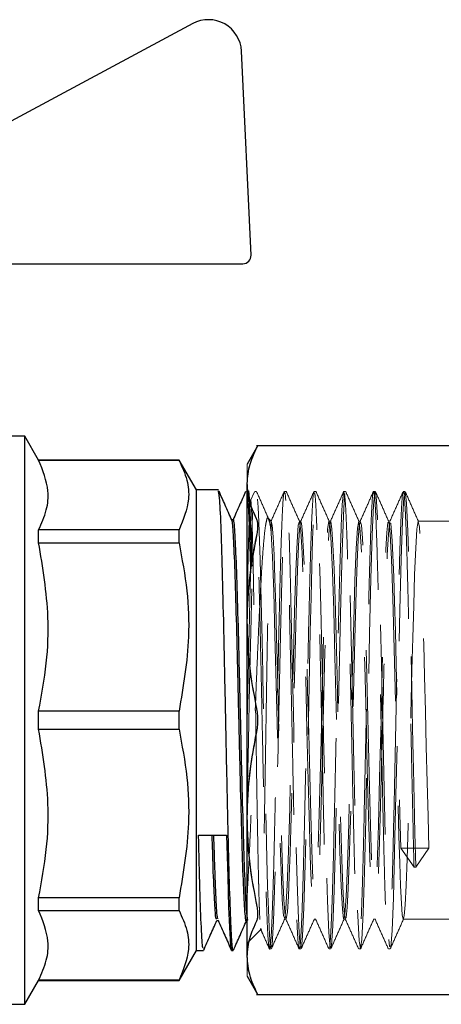
# Model space of a CAD drawing. Units: millimetres. Extents: x 184 to 863, y -50 to 541.
# Drawn here: x 400 to 403, y 527 to 533 of the extents above; entities that cross this region are included whole.
import ezdxf

# ---------------------------------------------------------------- set-up
doc = ezdxf.new("R2010")
doc.units = ezdxf.units.MM
doc.linetypes.add('HIDDEN', pattern=[1.905, 1.27, -0.635])

msp = doc.modelspace()

# ---------------------------------------------------------------- linework, layer by layer
at = {"color": 7, "linetype": 'Continuous', "lineweight": 25}
for p, q in [((401.5273, 533.1366), (400.0435, 532.3412)), ((401.88, 531.7354), (401.8221, 532.97)), ((400.4109, 531.6831), (401.83, 531.6831)), ((400.5098, 530.6403), (400.0189, 530.6403)), ((400.5935, 530.4954), (400.5098, 530.6403)), ((400.5098, 527.2007), (400.5098, 530.6403)), ((401.9217, 530.5825), (401.857, 530.4705)), ((403.1724, 530.5818), (401.9128, 530.5818)), ((401.444, 530.4954), (400.5935, 530.4954)), ((400.5935, 530.4945), (400.5935, 530.4954)), ((400.5935, 530.4945), (401.444, 530.4945)), ((401.5488, 530.314), (401.444, 530.4954)), ((401.444, 530.4945), (401.444, 530.4954)), ((401.682, 530.314), (401.5488, 530.314)), ((401.5488, 527.5271), (401.5488, 530.314)), ((401.857, 529.5137), (401.857, 530.3525)), ((401.772, 530.134), (401.7628, 530.134)), ((400.5935, 529.995), (400.5935, 530.072)), ((401.444, 530.072), (400.5935, 530.072)), ((401.444, 529.995), (401.444, 530.072)), ((400.5935, 529.995), (401.444, 529.995)), ((401.857, 528.3274), (401.857, 529.5137)), ((400.5935, 528.866), (400.5935, 528.975)), ((401.444, 528.975), (400.5935, 528.975)), ((401.444, 528.866), (401.444, 528.975)), ((400.5935, 528.866), (401.444, 528.866)), ((401.857, 527.4885), (401.857, 528.3274)), ((401.562, 528.2238), (401.732, 528.2238)), ((400.5935, 527.769), (400.5935, 527.8461)), ((401.444, 527.8461), (400.5935, 527.8461)), ((401.444, 527.769), (401.444, 527.8461)), ((400.5935, 527.769), (401.444, 527.769)), ((401.672, 527.7071), (401.6812, 527.7071)), ((401.852, 527.7071), (401.857, 527.7071)), ((401.8606, 527.7088), (401.8607, 527.7084)), ((401.444, 527.3456), (401.5488, 527.5271)), ((401.5488, 527.5271), (401.592, 527.5271)), ((401.762, 527.5271), (401.772, 527.5271)), ((400.5098, 527.2007), (400.5935, 527.3456)), ((400.5935, 527.3456), (400.5935, 527.3466)), ((401.444, 527.3466), (400.5935, 527.3466)), ((400.5935, 527.3456), (401.444, 527.3456)), ((401.444, 527.3456), (401.444, 527.3466)), ((401.857, 527.3705), (401.9217, 527.2586)), ((401.9128, 527.2593), (403.1724, 527.2593)), ((398.8829, 527.2007), (400.5098, 527.2007))]:
    msp.add_line(p, q, dxfattribs=at)
at = {"color": 7, "linetype": 'HIDDEN', "lineweight": 18}
for p, q in [((401.857, 530.3525), (401.857, 530.4705)), ((401.857, 530.3525), (401.857, 529.5137)), ((401.8789, 530.2487), (401.857, 530.2705)), ((401.857, 530.2682), (401.857, 527.5712)), ((401.9006, 530.3037), (401.8755, 530.2472)), ((401.912, 530.3055), (401.902, 530.3055)), ((402.092, 530.3055), (402.082, 530.3055)), ((402.272, 530.3055), (402.262, 530.3055)), ((402.452, 530.3055), (402.442, 530.3055)), ((402.632, 530.3055), (402.622, 530.3055)), ((402.812, 530.3055), (402.802, 530.3055)), ((402.002, 530.1255), (401.9842, 530.1434)), ((402.002, 530.0529), (402.002, 530.1255)), ((402.182, 530.1255), (402.172, 530.1255)), ((402.362, 530.1255), (402.352, 530.1255)), ((402.542, 530.1255), (402.532, 530.1255)), ((402.722, 530.1255), (402.712, 530.1255)), ((403.107, 530.1255), (402.892, 530.1255)), ((401.857, 529.5137), (401.857, 528.3274)), ((401.857, 528.4468), (401.857, 528.9205)), ((401.857, 528.3274), (401.857, 527.4885)), ((402.867, 528.0303), (402.787, 528.146)), ((402.787, 528.146), (402.957, 528.146)), ((402.957, 528.146), (402.877, 528.0303)), ((402.877, 528.0303), (402.867, 528.0303)), ((402.082, 527.7155), (402.092, 527.7155)), ((402.262, 527.7155), (402.272, 527.7155)), ((402.442, 527.7155), (402.452, 527.7155)), ((402.622, 527.7155), (402.632, 527.7155)), ((402.802, 527.7155), (403.107, 527.7155)), ((401.857, 527.5705), (401.9437, 527.6572)), ((401.992, 527.5355), (402.002, 527.5355)), ((402.172, 527.5355), (402.182, 527.5355)), ((402.352, 527.5355), (402.362, 527.5355)), ((402.532, 527.5355), (402.542, 527.5355)), ((402.712, 527.5355), (402.722, 527.5355)), ((401.857, 527.4885), (401.857, 527.3705))]:
    msp.add_line(p, q, dxfattribs=at)
at = {"color": 7, "linetype": 'HIDDEN', "lineweight": 18, "flags": 128}
for points in [[(401.857, 528.4468), (401.8644, 528.7945), (401.8715, 529.1371), (401.8784, 529.4538), (401.8849, 529.7293), (401.8912, 529.9538), (401.8971, 530.1224), (401.9028, 530.2347), (401.9082, 530.2934), (401.912, 530.3013), (401.9133, 530.304), (401.9134, 530.304), (401.9182, 530.2734), (401.9228, 530.2092), (401.9271, 530.1193), (401.9348, 529.8916), (401.9414, 529.6412), (401.9468, 529.4044), (401.9511, 529.2039), (401.9543, 529.0514), (401.9564, 528.952), (401.957, 528.9227), (401.957, 528.9213), (401.957, 528.9206), (401.957, 528.9205), (401.957, 528.9205), (401.957, 528.9205), (401.957, 528.9205), (401.957, 528.9205), (401.9614, 528.7111), (401.9662, 528.4863), (401.9709, 528.2753), (401.9756, 528.0834), (401.9803, 527.9153), (401.9849, 527.775), (401.9895, 527.6653), (401.9941, 527.5884), (401.9986, 527.5454), (402.0034, 527.5539), (402.0075, 527.561), (402.0163, 527.7042), (402.025, 527.9553), (402.0334, 528.2868), (402.0418, 528.6662), (402.0499, 529.0596), (402.0579, 529.4349), (402.0658, 529.7644), (402.0735, 530.0263), (402.0811, 530.2057), (402.0885, 530.295), (402.092, 530.2944), (402.0933, 530.2942), (402.0958, 530.2938), (402.1029, 530.2074), (402.1099, 530.0464), (402.1167, 529.8249), (402.1233, 529.5589), (402.1298, 529.2657), (402.133, 529.1142), (402.1362, 528.9621), (402.1384, 528.8546), (402.1404, 528.7602), (402.1446, 528.5606), (402.1492, 528.3521), (402.1541, 528.1429), (402.1595, 527.9439), (402.1652, 527.7684), (402.1713, 527.632), (402.1778, 527.5509), (402.1846, 527.5411), (402.1919, 527.6161), (402.1995, 527.7842), (402.2075, 528.0463), (402.2158, 528.3929), (402.2246, 528.8025), (402.2291, 529.0207), (402.2337, 529.2409), (402.2384, 529.457), (402.2432, 529.6625), (402.2481, 529.8506), (402.2531, 530.0145), (402.2582, 530.1473), (402.2634, 530.2429), (402.2687, 530.296), (402.272, 530.2998), (402.2732, 530.3012), (402.274, 530.3022), (402.2795, 530.2588), (402.2851, 530.1648), (402.2907, 530.0213), (402.2965, 529.8317), (402.3023, 529.6015), (402.3083, 529.3387), (402.3123, 529.1503), (402.3163, 528.9553), (402.3192, 528.8149), (402.3272, 528.4397), (402.3352, 528.1016), (402.3431, 527.8264), (402.3511, 527.6353), (402.3591, 527.543), (402.3635, 527.5506), (402.367, 527.5566), (402.375, 527.675), (402.383, 527.8893), (402.3909, 528.1828), (402.3989, 528.533), (402.4069, 528.913), (402.4149, 529.2936), (402.4228, 529.6455), (402.4308, 529.9417), (402.4388, 530.1593), (402.4467, 530.2818), (402.4547, 530.2996), (402.4627, 530.2114), (402.4706, 530.0239), (402.4786, 529.7516), (402.4866, 529.4155), (402.4945, 529.0412), (402.5025, 528.6577), (402.5105, 528.2944), (402.5184, 527.9793), (402.5264, 527.7365), (402.5344, 527.5847), (402.5424, 527.5356), (402.5435, 527.5437), (402.5483, 527.5784), (402.5503, 527.593), (402.5583, 527.7524), (402.5663, 528.0017), (402.5742, 528.3215), (402.5822, 528.6875), (402.5902, 529.0713), (402.5981, 529.4436), (402.6061, 529.7756), (402.6141, 530.0419), (402.622, 530.222), (402.63, 530.3021), (402.632, 530.2954), (402.6334, 530.291), (402.638, 530.2759), (402.6459, 530.1455), (402.6539, 529.921), (402.6619, 529.6196), (402.6699, 529.2644), (402.6778, 528.8828), (402.6858, 528.5041), (402.6938, 528.1574), (402.7017, 527.8693), (402.7097, 527.6621), (402.7177, 527.5516), (402.7234, 527.5479), (402.7256, 527.5464), (402.7336, 527.6468), (402.7416, 527.8451), (402.7495, 528.1261), (402.7575, 528.4682), (402.7655, 528.845), (402.7734, 529.2277), (402.7814, 529.5867), (402.7894, 529.8945), (402.7974, 530.1275), (402.8053, 530.2676), (402.8133, 530.3042), (402.8213, 530.2344), (402.8292, 530.0637), (402.8372, 529.805), (402.8452, 529.4783), (402.8531, 529.1088), (402.8558, 528.9809), (402.8579, 528.8768), (402.8599, 528.7844), (402.8632, 528.6231), (402.8672, 528.4382), (402.8718, 528.2368), (402.877, 528.0303), (402.877, 528.0303)], [(402.002, 530.1255), (402.0078, 530.1012), (402.0135, 530.0311), (402.019, 529.921), (402.0244, 529.7775), (402.0296, 529.6081), (402.0348, 529.4204), (402.0398, 529.2217), (402.0447, 529.019), (402.0541, 528.6265), (402.063, 528.2833), (402.0714, 528.0149), (402.0793, 527.8327), (402.0867, 527.7364), (402.0904, 527.7261), (402.092, 527.7216), (402.0936, 527.7173), (402.1, 527.7614), (402.1059, 527.853), (402.1112, 527.9761), (402.1161, 528.1166), (402.1205, 528.2626), (402.1244, 528.4046), (402.1306, 528.6519), (402.1348, 528.8273), (402.137, 528.9202), (402.137, 528.9204), (402.137, 528.9205), (402.137, 528.9205), (402.137, 528.9205), (402.1431, 529.1733), (402.1492, 529.4178), (402.1554, 529.6397), (402.1615, 529.8287), (402.1676, 529.9762), (402.1738, 530.0755), (402.1799, 530.1221), (402.1804, 530.1214), (402.186, 530.1139), (402.1922, 530.0512), (402.1983, 529.9368), (402.2044, 529.7761), (402.2106, 529.5763), (402.2167, 529.3465), (402.2228, 529.0973), (402.229, 528.8401), (402.2351, 528.5865), (402.2412, 528.3482), (402.2474, 528.1359), (402.2535, 527.9596), (402.2596, 527.827), (402.2658, 527.7444), (402.2707, 527.7213), (402.2719, 527.7155), (402.272, 527.7162), (402.278, 527.7417), (402.2842, 527.8216), (402.2903, 527.9517), (402.2964, 528.126), (402.3026, 528.3366), (402.3087, 528.5739), (402.3148, 528.827), (402.3209, 529.0843), (402.3271, 529.3342), (402.3332, 529.5652), (402.3393, 529.7668), (402.3455, 529.9297), (402.3516, 530.0466), (402.3577, 530.112), (402.3605, 530.117), (402.3639, 530.1231), (402.37, 530.0792), (402.3761, 529.9825), (402.3823, 529.8372), (402.3884, 529.6502), (402.3945, 529.4298), (402.4007, 529.1861), (402.4068, 528.9304), (402.4129, 528.6742), (402.4191, 528.4292), (402.4252, 528.2067), (402.4313, 528.0167), (402.4375, 527.868), (402.4436, 527.7674), (402.4497, 527.7194), (402.4504, 527.7201), (402.452, 527.722), (402.4559, 527.7263), (402.462, 527.7876), (402.4681, 527.9007), (402.4743, 528.0604), (402.4804, 528.2593), (402.4865, 528.4884), (402.4927, 528.7372), (402.4988, 528.9944), (402.5049, 529.2483), (402.5111, 529.4871), (402.5172, 529.7001), (402.5233, 529.8775), (402.5295, 530.0112), (402.5356, 530.0952), (402.5406, 530.1201), (402.5417, 530.1255), (402.5479, 530.1007), (402.554, 530.0222), (402.5601, 529.8933), (402.5663, 529.72), (402.5724, 529.5102), (402.5785, 529.2735), (402.5847, 529.0206), (402.5908, 528.7632), (402.5969, 528.513), (402.6031, 528.2814), (402.6092, 528.079), (402.6153, 527.915), (402.6215, 527.7969), (402.6276, 527.7301), (402.6306, 527.724), (402.632, 527.721), (402.6337, 527.7176), (402.6399, 527.7601), (402.646, 527.8555), (402.6521, 527.9996), (402.6583, 528.1857), (402.6644, 528.4053), (402.6705, 528.6485), (402.6767, 528.9041), (402.677, 528.9202), (402.677, 528.9205), (402.677, 528.9205), (402.677, 528.9205), (402.677, 528.9205), (402.677, 528.9205), (402.677, 528.9205), (402.677, 528.9205), (402.677, 528.9205), (402.677, 528.9205), (402.677, 528.9205), (402.677, 528.9205), (402.677, 528.9205), (402.6772, 528.9264), (402.6775, 528.9396), (402.6786, 528.9871), (402.6812, 529.0932), (402.6849, 529.2462), (402.6898, 529.4389), (402.6942, 529.601), (402.6993, 529.7668), (402.7051, 529.9215), (402.7116, 530.0459), (402.7187, 530.1172), (402.7187, 530.1172), (402.7204, 530.1159), (402.7265, 530.1113), (402.7349, 530.0064), (402.744, 529.7888), (402.7488, 529.6373), (402.7538, 529.4595), (402.7589, 529.2589), (402.7642, 529.0404), (402.7697, 528.8109), (402.7753, 528.5787), (402.7811, 528.3534), (402.787, 528.146)], [(402.957, 528.146), (402.9515, 528.3369), (402.9461, 528.5444), (402.9409, 528.7599), (402.9357, 528.9756), (402.9307, 529.1844), (402.9258, 529.3802), (402.9164, 529.7147), (402.9075, 529.9537), (402.8991, 530.0889), (402.8936, 530.1141), (402.892, 530.1213), (402.8912, 530.125), (402.8838, 530.0764), (402.8769, 529.9619), (402.8705, 529.8019), (402.8647, 529.6155), (402.8593, 529.419), (402.8544, 529.2254), (402.85, 529.0439), (402.848, 528.9597), (402.8475, 528.9394), (402.8473, 528.9294), (402.8471, 528.9245), (402.8471, 528.922), (402.847, 528.9207), (402.847, 528.9206), (402.847, 528.9205), (402.847, 528.9205), (402.847, 528.9205), (402.847, 528.9205), (402.847, 528.9205), (402.8437, 528.7816), (402.8374, 528.5212), (402.8311, 528.2846), (402.825, 528.0815), (402.819, 527.9195), (402.813, 527.8033), (402.8072, 527.7354), (402.8035, 527.7225), (402.8016, 527.7157), (402.796, 527.7422), (402.7905, 527.8113), (402.7852, 527.9177), (402.78, 528.0555), (402.7749, 528.2182), (402.7699, 528.3988), (402.765, 528.5906), (402.7556, 528.9827), (402.7466, 529.3503), (402.7381, 529.6611), (402.73, 529.8958), (402.7224, 530.0473), (402.7153, 530.1178), (402.7136, 530.1176), (402.712, 530.1173), (402.7086, 530.1168), (402.7024, 530.0573), (402.6966, 529.9543), (402.6913, 529.8222), (402.6864, 529.6741), (402.682, 529.5211), (402.6745, 529.2324), (402.6689, 528.9994), (402.6678, 528.9523), (402.6673, 528.9305), (402.6672, 528.9252), (402.6671, 528.9226), (402.6671, 528.9213), (402.667, 528.9207), (402.667, 528.9206), (402.667, 528.9206), (402.667, 528.9205), (402.667, 528.9205), (402.667, 528.9205), (402.667, 528.9205), (402.667, 528.9205), (402.6586, 528.5707), (402.6511, 528.2856), (402.6437, 528.0433), (402.6362, 527.8601), (402.6288, 527.7485), (402.6236, 527.7262), (402.6213, 527.7159), (402.6138, 527.7646), (402.6064, 527.8912), (402.5989, 528.0873), (402.5915, 528.3395), (402.584, 528.6309), (402.5765, 528.9419), (402.5691, 529.2514), (402.5616, 529.5386), (402.5542, 529.7841), (402.5467, 529.9714), (402.5392, 530.0878), (402.5335, 530.117), (402.532, 530.1241), (402.5318, 530.1255), (402.5243, 530.0819), (402.5168, 529.96), (402.5094, 529.7679), (402.5019, 529.5188), (402.4945, 529.2292), (402.4907, 529.0754), (402.487, 528.9188), (402.4792, 528.594), (402.4714, 528.2945), (402.4636, 528.0419), (402.4559, 527.8539), (402.4482, 527.7434), (402.4437, 527.728), (402.4405, 527.7172), (402.4329, 527.7762), (402.4253, 527.9152), (402.4177, 528.1237), (402.4102, 528.3863), (402.4027, 528.6844), (402.3952, 528.9974), (402.3878, 529.3039), (402.3804, 529.5836), (402.373, 529.8182), (402.3656, 529.9929), (402.3583, 530.097), (402.3534, 530.1155), (402.352, 530.1208), (402.351, 530.1247), (402.3437, 530.0752), (402.3365, 529.9526), (402.3293, 529.7655), (402.3221, 529.5265), (402.315, 529.251), (402.3079, 528.9564), (402.3005, 528.6469), (402.293, 528.354), (402.2856, 528.0992), (402.2781, 527.8999), (402.2706, 527.7693), (402.2686, 527.7547), (402.2637, 527.72), (402.2632, 527.7165), (402.2557, 527.7448), (402.2483, 527.8524), (402.2408, 528.0321), (402.2333, 528.2717), (402.2259, 528.555), (402.2184, 528.863), (402.2109, 529.1749), (402.2035, 529.4696), (402.196, 529.7273), (402.1886, 529.9306), (402.1811, 530.0657), (402.1736, 530.1236), (402.1735, 530.1231), (402.172, 530.1187), (402.1662, 530.1004), (402.1587, 529.9976), (402.1513, 529.8222), (402.1438, 529.5859), (402.1363, 529.3048), (402.1289, 528.9977), (402.1214, 528.6854), (402.114, 528.389), (402.1065, 528.1285), (402.099, 527.9214), (402.0916, 527.7816), (402.0841, 527.7187), (402.0836, 527.7198), (402.0767, 527.7368), (402.0692, 527.8348), (402.0617, 528.006), (402.0543, 528.2388), (402.0468, 528.5177), (402.0393, 528.8237), (402.0319, 529.1362), (402.0244, 529.4342), (402.017, 529.6976), (402.0095, 529.9085), (402.002, 530.0529)]]:
    msp.add_lwpolyline(points, dxfattribs=at)
at = {"color": 7, "linetype": 'Continuous', "lineweight": 25, "flags": 128}
msp.add_lwpolyline([(401.732, 528.2238), (401.7385, 527.9718), (401.7442, 527.7895), (401.7491, 527.6675), (401.7532, 527.5931), (401.7565, 527.5528), (401.7591, 527.5345), (401.7609, 527.5282), (401.7619, 527.5271), (401.762, 527.5271), (401.762, 527.5271), (401.762, 527.5271), (401.762, 527.5271), (401.762, 527.5271), (401.762, 527.5271), (401.762, 527.5271), (401.762, 527.5271)], dxfattribs=at)
at = {"color": 7, "linetype": 'Continuous', "lineweight": 25}
for centre, radius, start, end in [((401.6223, 532.9606), 0.2, 2.68378, 118.35496), ((401.83, 531.7331), 0.05, 270, 2.68378)]:
    msp.add_arc(centre, radius, start, end, dxfattribs=at)
for points, knots in [([(401.857, 530.3525), (401.8602, 530.392), (401.8659, 530.4639), (401.8987, 530.5347), (401.9135, 530.5665)], [0, 0, 0, 0, 0.549653, 1, 1, 1, 1]), ([(401.9135, 530.5665), (401.9158, 530.571), (401.9203, 530.5798), (401.9209, 530.5811), (401.9213, 530.5818)], [0, 0, 0, 0, 0.502425, 1, 1, 1, 1]), ([(400.5935, 530.072), (400.6115, 530.1121), (400.6465, 530.1901), (400.6599, 530.3324), (400.6189, 530.4324), (400.5935, 530.4945)], [0, 0, 0, 0, 0.287174, 0.557843, 1, 1, 1, 1]), ([(401.444, 530.4945), (401.4621, 530.4544), (401.4971, 530.3764), (401.5105, 530.2341), (401.4695, 530.1341), (401.444, 530.072)], [0, 0, 0, 0, 0.287174, 0.557843, 1, 1, 1, 1]), ([(401.9135, 530.1386), (401.8953, 530.1789), (401.8634, 530.2497), (401.859, 530.3216), (401.857, 530.3525)], [0, 0, 0, 0, 0.5691513, 1, 1, 1, 1]), ([(401.8858, 529.8522), (401.8845, 529.9017), (401.8803, 530.0606), (401.8732, 530.219), (401.867, 530.3193), (401.8637, 530.3064), (401.8632, 530.3046)], [0, 0, 0, 0, 0.1739296, 0.558619, 0.9400965, 1, 1, 1, 1]), ([(401.772, 527.5301), (401.7716, 527.5293), (401.7697, 527.5259), (401.765, 527.5597), (401.7579, 527.6743), (401.7494, 527.9263), (401.7409, 528.2641), (401.7323, 528.6598), (401.7238, 529.0783), (401.7153, 529.4829), (401.7068, 529.8388), (401.6983, 530.1114), (401.69, 530.2848), (401.6846, 530.3011), (401.682, 530.3089)], [0, 0, 0, 0, 0.0152238, 0.0626534, 0.157251, 0.2518486, 0.3464462, 0.4410438, 0.5356413, 0.6302389, 0.7248365, 0.8194341, 0.9140316, 1, 1, 1, 1]), ([(401.7634, 530.1326), (401.75, 530.1626), (401.7242, 530.2206), (401.6984, 530.2786), (401.686, 530.3065)], [0, 0, 0, 0, 0.5180383, 1, 1, 1, 1]), ([(401.8473, 530.3047), (401.835, 530.2771), (401.8097, 530.2202), (401.7844, 530.1633), (401.7713, 530.134)], [0, 0, 0, 0, 0.484496, 1, 1, 1, 1]), ([(401.857, 530.2827), (401.8585, 530.2714), (401.8624, 530.2416), (401.8686, 530.0943), (401.8738, 529.9423), (401.8766, 529.8297), (401.877, 529.8133)], [0, 0, 0, 0, 0.219278, 0.578882, 0.938486, 1, 1, 1, 1]), ([(401.8606, 527.7095), (401.8577, 527.7256), (401.852, 527.7582), (401.8434, 527.9423), (401.8347, 528.2089), (401.8259, 528.5433), (401.8172, 528.9122), (401.8085, 529.2826), (401.7998, 529.6193), (401.791, 529.8945), (401.7822, 530.0693), (401.7759, 530.1461), (401.7725, 530.1288), (401.772, 530.1264)], [0, 0, 0, 0, 0.096411, 0.194552, 0.292812, 0.391192, 0.489692, 0.588311, 0.687051, 0.785911, 0.88489, 0.98399, 1, 1, 1, 1]), ([(401.9213, 530.0952), (401.9209, 530.104), (401.9203, 530.1218), (401.9158, 530.133), (401.9135, 530.1386)], [0, 0, 0, 0, 0.497575, 1, 1, 1, 1]), ([(401.852, 527.7071), (401.852, 527.7071), (401.8491, 527.6884), (401.8433, 527.7538), (401.8345, 527.9086), (401.8258, 528.1709), (401.817, 528.4989), (401.8083, 528.8668), (401.7995, 529.2395), (401.7908, 529.5826), (401.782, 529.8651), (401.7733, 530.0577), (401.7671, 530.1261), (401.7638, 530.131), (401.7634, 530.1315)], [0, 0, 0, 0, 0.000008, 0.098683, 0.197357, 0.296032, 0.394707, 0.493381, 0.592056, 0.690731, 0.789405, 0.88808, 0.986755, 1, 1, 1, 1]), ([(401.9135, 530.0303), (401.9158, 530.0422), (401.9203, 530.0658), (401.9209, 530.0854), (401.9213, 530.0952)], [0, 0, 0, 0, 0.502425, 1, 1, 1, 1]), ([(401.857, 529.5137), (401.8602, 529.609), (401.8659, 529.7825), (401.8987, 529.9534), (401.9135, 530.0303)], [0, 0, 0, 0, 0.549653, 1, 1, 1, 1]), ([(400.5935, 528.975), (400.6115, 529.0719), (400.6465, 529.2601), (400.6599, 529.6036), (400.6189, 529.8451), (400.5935, 529.995)], [0, 0, 0, 0, 0.287174, 0.557843, 1, 1, 1, 1]), ([(401.444, 529.995), (401.4621, 529.8981), (401.4971, 529.7099), (401.5105, 529.3664), (401.4695, 529.1248), (401.444, 528.975)], [0, 0, 0, 0, 0.287174, 0.557843, 1, 1, 1, 1]), ([(401.9135, 528.9971), (401.8953, 529.0944), (401.8634, 529.2655), (401.859, 529.439), (401.857, 529.5137)], [0, 0, 0, 0, 0.569151, 1, 1, 1, 1]), ([(401.9213, 528.9205), (401.9209, 528.9337), (401.9203, 528.9601), (401.9158, 528.9847), (401.9135, 528.9971)], [0, 0, 0, 0, 0.497575, 1, 1, 1, 1]), ([(401.9135, 528.844), (401.9158, 528.8563), (401.9203, 528.8809), (401.9209, 528.9074), (401.9213, 528.9205)], [0, 0, 0, 0, 0.502425, 1, 1, 1, 1]), ([(400.5935, 527.8461), (400.6115, 527.943), (400.6465, 528.1312), (400.6599, 528.4747), (400.6189, 528.7162), (400.5935, 528.866)], [0, 0, 0, 0, 0.287174, 0.557843, 1, 1, 1, 1]), ([(401.444, 528.866), (401.4621, 528.7692), (401.4971, 528.581), (401.5105, 528.2375), (401.4695, 527.9959), (401.444, 527.8461)], [0, 0, 0, 0, 0.287174, 0.557843, 1, 1, 1, 1]), ([(401.857, 528.3274), (401.8602, 528.4227), (401.8659, 528.5962), (401.8987, 528.7671), (401.9135, 528.844)], [0, 0, 0, 0, 0.549653, 1, 1, 1, 1]), ([(401.9135, 527.8107), (401.8953, 527.9081), (401.8634, 528.0792), (401.859, 528.2526), (401.857, 528.3274)], [0, 0, 0, 0, 0.569151, 1, 1, 1, 1]), ([(401.592, 527.5424), (401.5906, 527.5397), (401.5862, 527.5318), (401.5791, 527.6534), (401.5706, 527.882), (401.5649, 528.1099), (401.562, 528.2238)], [0, 0, 0, 0, 0.148454, 0.432302, 0.716151, 1, 1, 1, 1]), ([(401.672, 527.716), (401.6703, 527.7165), (401.6659, 527.7176), (401.6587, 527.8253), (401.6514, 527.9949), (401.6467, 528.1568), (401.6448, 528.2238)], [0, 0, 0, 0, 0.195237, 0.485317, 0.786882, 1, 1, 1, 1]), ([(401.6803, 527.72), (401.6796, 527.7187), (401.6759, 527.7124), (401.6694, 527.8138), (401.6616, 527.9867), (401.6568, 528.1553), (401.6548, 528.2238)], [0, 0, 0, 0, 0.089324, 0.428499, 0.767675, 1, 1, 1, 1]), ([(401.9213, 527.7459), (401.9209, 527.7556), (401.9203, 527.7753), (401.9158, 527.7989), (401.9135, 527.8107)], [0, 0, 0, 0, 0.497575, 1, 1, 1, 1]), ([(400.5935, 527.3466), (400.6115, 527.3867), (400.6465, 527.4647), (400.6599, 527.6069), (400.6189, 527.707), (400.5935, 527.769)], [0, 0, 0, 0, 0.287174, 0.557843, 1, 1, 1, 1]), ([(401.444, 527.769), (401.4621, 527.7289), (401.4971, 527.651), (401.5105, 527.5087), (401.4695, 527.4086), (401.444, 527.3466)], [0, 0, 0, 0, 0.2871744, 0.5578429, 1, 1, 1, 1]), ([(401.5932, 527.5281), (401.6065, 527.5582), (401.6333, 527.6183), (401.66, 527.6783), (401.6734, 527.7084)], [0, 0, 0, 0, 0.500038, 1, 1, 1, 1]), ([(401.6803, 527.7091), (401.6937, 527.6791), (401.7204, 527.619), (401.7472, 527.5589), (401.7605, 527.5289)], [0, 0, 0, 0, 0.499967, 1, 1, 1, 1]), ([(401.7732, 527.528), (401.7865, 527.558), (401.8131, 527.6177), (401.8396, 527.6774), (401.8528, 527.7071)], [0, 0, 0, 0, 0.503311, 1, 1, 1, 1]), ([(401.857, 527.4885), (401.8602, 527.528), (401.8659, 527.5999), (401.8987, 527.6706), (401.9135, 527.7025)], [0, 0, 0, 0, 0.549653, 1, 1, 1, 1]), ([(401.9135, 527.7025), (401.9158, 527.7081), (401.9203, 527.7192), (401.9209, 527.737), (401.9213, 527.7459)], [0, 0, 0, 0, 0.502425, 1, 1, 1, 1]), ([(401.9135, 527.2745), (401.8953, 527.3149), (401.8634, 527.3857), (401.859, 527.4576), (401.857, 527.4885)], [0, 0, 0, 0, 0.569151, 1, 1, 1, 1]), ([(401.9213, 527.2593), (401.9209, 527.26), (401.9203, 527.2613), (401.9158, 527.2701), (401.9135, 527.2745)], [0, 0, 0, 0, 0.497575, 1, 1, 1, 1])]:
    msp.add_open_spline(points, degree=3, knots=knots, dxfattribs=at)
at = {"color": 7, "linetype": 'HIDDEN', "lineweight": 18}
for points, knots in [([(401.9135, 530.5665), (401.8953, 530.5262), (401.8634, 530.4553), (401.859, 530.3835), (401.857, 530.3525)], [0, 0, 0, 0, 0.569151, 1, 1, 1, 1]), ([(401.9213, 530.5818), (401.9209, 530.5811), (401.9203, 530.5798), (401.9158, 530.571), (401.9135, 530.5665)], [0, 0, 0, 0, 0.497575, 1, 1, 1, 1]), ([(401.857, 530.3525), (401.8602, 530.313), (401.8659, 530.2412), (401.8987, 530.1704), (401.9135, 530.1386)], [0, 0, 0, 0, 0.5496534, 1, 1, 1, 1]), ([(401.857, 528.9205), (401.8596, 529.0433), (401.8645, 529.2834), (401.8718, 529.6112), (401.8788, 529.882), (401.8854, 530.0881), (401.8917, 530.2235), (401.8972, 530.2985), (401.901, 530.2967), (401.9046, 530.3102), (401.9084, 530.2757), (401.9134, 530.2053), (401.918, 530.1019), (401.9222, 529.9801), (401.9272, 529.8108), (401.9326, 529.5946), (401.9381, 529.3493), (401.9422, 529.1545), (401.945, 529.0208), (401.9469, 528.9266), (401.95, 528.7784), (401.9539, 528.5926), (401.9586, 528.3753), (401.9629, 528.1897), (401.9677, 528.0023), (401.973, 527.8245), (401.9787, 527.6749), (401.9847, 527.564), (401.989, 527.5541), (401.9936, 527.5198), (401.9963, 527.5617), (402.0013, 527.5864), (402.0067, 527.7052), (402.015, 527.939), (402.0221, 528.2265), (402.0281, 528.4934), (402.0328, 528.7139), (402.0376, 528.9457), (402.0425, 529.1829), (402.0475, 529.418), (402.0527, 529.643), (402.058, 529.8494), (402.0634, 530.0276), (402.0689, 530.1706), (402.0745, 530.2642), (402.0789, 530.3095), (402.0828, 530.2958), (402.0868, 530.3), (402.0922, 530.2269), (402.0984, 530.0966), (402.1046, 529.9049), (402.111, 529.662), (402.1175, 529.3764), (402.123, 529.1153), (402.1274, 528.9056), (402.1315, 528.7057), (402.1365, 528.4676), (402.1425, 528.2055), (402.1483, 527.9775), (402.1541, 527.7919), (402.1597, 527.6526), (402.1653, 527.5682), (402.1694, 527.5309), (402.173, 527.5436), (402.1766, 527.5417), (402.1814, 527.603), (402.1866, 527.7034), (402.1917, 527.8425), (402.1967, 528.0113), (402.2015, 528.2036), (402.2063, 528.4122), (402.211, 528.6303), (402.2156, 528.8515), (402.2215, 529.1386), (402.2287, 529.4788), (402.2371, 529.8232), (402.245, 530.0829), (402.2526, 530.2404), (402.2582, 530.3106), (402.2628, 530.2927), (402.2672, 530.2991), (402.2729, 530.2153), (402.2789, 530.0812), (402.2845, 529.9066), (402.2897, 529.711), (402.2946, 529.5063), (402.2991, 529.3033), (402.3024, 529.1442), (402.3048, 529.0312), (402.3065, 528.9485), (402.3087, 528.8394), (402.3115, 528.7034), (402.3163, 528.4797), (402.3226, 528.1963), (402.3305, 527.8958), (402.3384, 527.6785), (402.3452, 527.5525), (402.3504, 527.5549), (402.3557, 527.5242), (402.362, 527.6071), (402.3699, 527.7814), (402.3778, 528.0489), (402.3857, 528.3802), (402.3936, 528.7526), (402.4015, 529.1378), (402.4094, 529.506), (402.4173, 529.8323), (402.4252, 530.0816), (402.4316, 530.2386), (402.4369, 530.2624), (402.4399, 530.3136), (402.4439, 530.2862), (402.4492, 530.2878), (402.4567, 530.1399), (402.4646, 529.9104), (402.4725, 529.6017), (402.4791, 529.3022), (402.4844, 529.0496), (402.4898, 528.7852), (402.4968, 528.4513), (402.5052, 528.0905), (402.5135, 527.7981), (402.5218, 527.6135), (402.5275, 527.5286), (402.5329, 527.5504), (402.5384, 527.5425), (402.5463, 527.6898), (402.5544, 527.9218), (402.5624, 528.2345), (402.5704, 528.5972), (402.5783, 528.9825), (402.5862, 529.3607), (402.594, 529.7033), (402.6018, 529.9876), (402.6095, 530.1871), (402.6163, 530.2994), (402.6214, 530.2893), (402.6264, 530.3099), (402.6324, 530.2264), (402.6399, 530.0581), (402.6474, 529.8063), (402.6548, 529.4989), (402.6614, 529.1932), (402.6661, 528.9641), (402.6692, 528.8183), (402.6718, 528.6918), (402.6751, 528.5339), (402.6792, 528.3463), (402.6838, 528.1523), (402.6888, 527.9618), (402.6942, 527.7867), (402.7001, 527.6463), (402.7057, 527.5538), (402.71, 527.5512), (402.7147, 527.5237), (402.7204, 527.5835), (402.7281, 527.7301), (402.7361, 527.9843), (402.7432, 528.2701), (402.749, 528.5343), (402.7535, 528.7498), (402.7582, 528.9751), (402.7629, 529.2043), (402.7678, 529.4307), (402.7728, 529.6471), (402.7779, 529.8458), (402.7831, 530.0185), (402.7884, 530.1585), (402.7938, 530.2545), (402.7984, 530.3054), (402.8021, 530.2967), (402.8059, 530.305), (402.8107, 530.2494), (402.8166, 530.1404), (402.8225, 529.9734), (402.8286, 529.7573), (402.8348, 529.4985), (402.84, 529.2567), (402.8442, 529.0569), (402.847, 528.9246), (402.8493, 528.8119), (402.8532, 528.6229), (402.8592, 528.3419), (402.8644, 528.1341), (402.867, 528.0303)], [0, 0, 0, 0, 0.007537, 0.014742, 0.021616, 0.028158, 0.034368, 0.040246, 0.044555, 0.045791, 0.051004, 0.055884, 0.060431, 0.064645, 0.068526, 0.075275, 0.080695, 0.084784, 0.087539, 0.088958, 0.090586, 0.096665, 0.100439, 0.104699, 0.109446, 0.114678, 0.120396, 0.126599, 0.132419, 0.133286, 0.140136, 0.140457, 0.148112, 0.15625, 0.16487, 0.169375, 0.174002, 0.178749, 0.183619, 0.18861, 0.193722, 0.198956, 0.204311, 0.209787, 0.215385, 0.221104, 0.222864, 0.226944, 0.232906, 0.238989, 0.245193, 0.251518, 0.257965, 0.264532, 0.267829, 0.270863, 0.276853, 0.282747, 0.288545, 0.294249, 0.299857, 0.305369, 0.310786, 0.312019, 0.316107, 0.321334, 0.326464, 0.331499, 0.336439, 0.341283, 0.346031, 0.350684, 0.355241, 0.359703, 0.368314, 0.376547, 0.384399, 0.391872, 0.398964, 0.401138, 0.405675, 0.412005, 0.417954, 0.423521, 0.428707, 0.43351, 0.437931, 0.44197, 0.443479, 0.444927, 0.447064, 0.450194, 0.453325, 0.461131, 0.468936, 0.476742, 0.484547, 0.48906, 0.492353, 0.500158, 0.507964, 0.515769, 0.523575, 0.53138, 0.539186, 0.546991, 0.554797, 0.562602, 0.570408, 0.57389, 0.578213, 0.579291, 0.586019, 0.593824, 0.60163, 0.609436, 0.617241, 0.621153, 0.625154, 0.633485, 0.641767, 0.65, 0.658184, 0.66632, 0.666878, 0.674407, 0.682444, 0.690433, 0.698373, 0.706264, 0.714106, 0.721899, 0.729643, 0.737339, 0.744985, 0.752583, 0.757359, 0.760131, 0.767631, 0.775081, 0.782483, 0.789835, 0.797139, 0.80193, 0.803925, 0.806114, 0.809761, 0.813844, 0.818363, 0.823318, 0.828708, 0.834534, 0.840795, 0.845225, 0.84749, 0.85462, 0.862183, 0.870179, 0.878608, 0.882998, 0.887497, 0.892105, 0.896822, 0.901647, 0.906582, 0.911626, 0.916778, 0.922039, 0.92741, 0.932889, 0.935621, 0.938477, 0.944174, 0.949979, 0.955893, 0.961916, 0.968048, 0.974289, 0.977454, 0.980475, 0.982432, 0.984389, 0.992195, 1, 1, 1, 1]), ([(401.857, 529.6181), (401.8584, 529.696), (401.8612, 529.8493), (401.8653, 530.0269), (401.8693, 530.1533), (401.8729, 530.2319), (401.8755, 530.2392), (401.8779, 530.2588), (401.8804, 530.2369), (401.8838, 530.1829), (401.8871, 530.0914), (401.8903, 529.9745), (401.8942, 529.7962), (401.8989, 529.5412), (401.9041, 529.2158), (401.9088, 528.9088), (401.9129, 528.6389), (401.9165, 528.4147), (401.9196, 528.2374), (401.9222, 528.1033), (401.9243, 528.0067), (401.9258, 527.9411), (401.9268, 527.9035), (401.9273, 527.8854), (401.9274, 527.8793), (401.9279, 527.8609), (401.9291, 527.8205), (401.9312, 527.7575), (401.9341, 527.6955), (401.9367, 527.6547), (401.9394, 527.663), (401.9426, 527.6518), (401.9474, 527.7404), (401.9522, 527.8966), (401.9565, 528.0852), (401.9599, 528.2633), (401.9636, 528.4724), (401.967, 528.6801), (401.9699, 528.8561), (401.9719, 528.9845), (401.9746, 529.1538), (401.9783, 529.3758), (401.9831, 529.633), (401.9878, 529.8488), (401.9926, 530.0074), (401.997, 530.1064), (402.0001, 530.113), (402.0017, 530.1234), (402.002, 530.1255)], [0, 0, 0, 0, 0.0306949, 0.0603551, 0.0889889, 0.1166042, 0.1399189, 0.1432089, 0.1688104, 0.193416, 0.2170326, 0.2396669, 0.2613253, 0.3016348, 0.3381381, 0.3708724, 0.3998712, 0.4251644, 0.446778, 0.4647345, 0.4790526, 0.4897472, 0.4968295, 0.4990185, 0.4997753, 0.5003069, 0.5094564, 0.5239607, 0.5437879, 0.5688941, 0.5774947, 0.5992236, 0.6347092, 0.6752719, 0.6975054, 0.7209875, 0.7457065, 0.7716505, 0.7896378, 0.8023806, 0.8129239, 0.8444061, 0.8757672, 0.9070071, 0.9381259, 0.9691235, 0.9936696, 1, 1, 1, 1]), ([(401.9935, 530.1239), (401.9802, 530.1539), (401.9534, 530.214), (401.9267, 530.2741), (401.9133, 530.3041)], [0, 0, 0, 0, 0.499969, 1, 1, 1, 1]), ([(402.0808, 530.3042), (402.0675, 530.2742), (402.0407, 530.2141), (402.014, 530.1541), (402.0006, 530.124)], [0, 0, 0, 0, 0.500038, 1, 1, 1, 1]), ([(402.1734, 530.1241), (402.1601, 530.1541), (402.1333, 530.2142), (402.1066, 530.2742), (402.0933, 530.3043)], [0, 0, 0, 0, 0.499966, 1, 1, 1, 1]), ([(402.2606, 530.3038), (402.2472, 530.2737), (402.2205, 530.2137), (402.1938, 530.1536), (402.1804, 530.1236)], [0, 0, 0, 0, 0.500033, 1, 1, 1, 1]), ([(402.3534, 530.1241), (402.3401, 530.1541), (402.3133, 530.2142), (402.2866, 530.2743), (402.2732, 530.3043)], [0, 0, 0, 0, 0.499964, 1, 1, 1, 1]), ([(402.4407, 530.304), (402.4273, 530.2739), (402.4006, 530.2139), (402.3739, 530.1538), (402.3605, 530.1238)], [0, 0, 0, 0, 0.500039, 1, 1, 1, 1]), ([(402.5335, 530.124), (402.5201, 530.154), (402.4934, 530.2141), (402.4666, 530.2742), (402.4533, 530.3042)], [0, 0, 0, 0, 0.499962, 1, 1, 1, 1]), ([(402.6208, 530.3042), (402.6074, 530.2742), (402.5807, 530.2141), (402.554, 530.1541), (402.5406, 530.124)], [0, 0, 0, 0, 0.500033, 1, 1, 1, 1]), ([(402.7136, 530.1238), (402.7002, 530.1539), (402.6735, 530.2139), (402.6467, 530.274), (402.6334, 530.3041)], [0, 0, 0, 0, 0.499961, 1, 1, 1, 1]), ([(402.8006, 530.3037), (402.7872, 530.2737), (402.7605, 530.2136), (402.7338, 530.1536), (402.7204, 530.1235)], [0, 0, 0, 0, 0.500037, 1, 1, 1, 1]), ([(402.8936, 530.1236), (402.8803, 530.1537), (402.8535, 530.2138), (402.8268, 530.2738), (402.8134, 530.3039)], [0, 0, 0, 0, 0.499961, 1, 1, 1, 1]), ([(402.002, 530.0529), (401.999, 530.0779), (401.9939, 530.1204), (401.9879, 530.131), (401.9849, 530.1407), (401.9809, 530.1527), (401.9748, 530.1366), (401.9658, 530.0916), (401.9567, 530.0048), (401.9476, 529.8842), (401.9386, 529.7316), (401.9295, 529.5516), (401.9204, 529.3493), (401.9114, 529.1309), (401.9023, 528.9028), (401.8933, 528.6721), (401.8842, 528.4458), (401.8751, 528.2317), (401.8661, 528.0339), (401.8601, 527.9246), (401.857, 527.8697)], [0, 0, 0, 0, 0.059186, 0.100389, 0.117984, 0.118813, 0.178883, 0.239394, 0.300347, 0.361742, 0.423579, 0.485858, 0.548579, 0.611742, 0.675347, 0.739393, 0.803882, 0.868813, 0.934185, 1, 1, 1, 1]), ([(401.9135, 530.1386), (401.9158, 530.133), (401.9203, 530.1218), (401.9209, 530.104), (401.9213, 530.0952)], [0, 0, 0, 0, 0.5024245, 1, 1, 1, 1]), ([(401.9213, 530.0952), (401.9209, 530.0854), (401.9203, 530.0658), (401.9158, 530.0422), (401.9135, 530.0303)], [0, 0, 0, 0, 0.497575, 1, 1, 1, 1]), ([(401.9135, 530.0303), (401.8953, 529.9329), (401.8634, 529.7619), (401.859, 529.5884), (401.857, 529.5137)], [0, 0, 0, 0, 0.569151, 1, 1, 1, 1]), ([(401.857, 528.9205), (401.857, 529.0446), (401.857, 529.2928), (401.857, 529.5096), (401.857, 529.6181)], [0, 0, 0, 0, 0.499851, 1, 1, 1, 1]), ([(401.857, 529.5137), (401.8602, 529.4183), (401.8659, 529.2448), (401.8987, 529.074), (401.9135, 528.9971)], [0, 0, 0, 0, 0.549653, 1, 1, 1, 1]), ([(401.9135, 528.9971), (401.9158, 528.9847), (401.9203, 528.9601), (401.9209, 528.9337), (401.9213, 528.9205)], [0, 0, 0, 0, 0.5024245, 1, 1, 1, 1]), ([(401.9213, 528.9205), (401.9209, 528.9074), (401.9203, 528.8809), (401.9158, 528.8563), (401.9135, 528.844)], [0, 0, 0, 0, 0.497575, 1, 1, 1, 1]), ([(401.9135, 528.844), (401.8953, 528.7466), (401.8634, 528.5756), (401.859, 528.4021), (401.857, 528.3274)], [0, 0, 0, 0, 0.569151, 1, 1, 1, 1]), ([(401.857, 527.8697), (401.857, 527.9504), (401.857, 528.1117), (401.857, 528.3351), (401.857, 528.4468)], [0, 0, 0, 0, 0.499868, 1, 1, 1, 1]), ([(401.857, 528.3274), (401.8602, 528.232), (401.8659, 528.0585), (401.8987, 527.8877), (401.9135, 527.8107)], [0, 0, 0, 0, 0.549653, 1, 1, 1, 1]), ([(401.9135, 527.8107), (401.9158, 527.7989), (401.9203, 527.7753), (401.9209, 527.7556), (401.9213, 527.7459)], [0, 0, 0, 0, 0.502425, 1, 1, 1, 1]), ([(401.9135, 527.7025), (401.8953, 527.6622), (401.8634, 527.5913), (401.859, 527.5195), (401.857, 527.4885)], [0, 0, 0, 0, 0.569151, 1, 1, 1, 1]), ([(401.9213, 527.7459), (401.9209, 527.737), (401.9203, 527.7192), (401.9158, 527.7081), (401.9135, 527.7025)], [0, 0, 0, 0, 0.497575, 1, 1, 1, 1]), ([(402.0034, 527.5372), (402.0168, 527.5672), (402.0435, 527.6273), (402.0703, 527.6874), (402.0836, 527.7174)], [0, 0, 0, 0, 0.50004, 1, 1, 1, 1]), ([(402.0904, 527.7175), (402.1038, 527.6874), (402.1305, 527.6273), (402.1573, 527.5673), (402.1706, 527.5372)], [0, 0, 0, 0, 0.499961, 1, 1, 1, 1]), ([(402.1835, 527.5374), (402.1969, 527.5674), (402.2236, 527.6275), (402.2503, 527.6876), (402.2637, 527.7176)], [0, 0, 0, 0, 0.500038, 1, 1, 1, 1]), ([(402.2706, 527.717), (402.284, 527.6869), (402.3107, 527.6269), (402.3375, 527.5668), (402.3508, 527.5368)], [0, 0, 0, 0, 0.499964, 1, 1, 1, 1]), ([(402.3635, 527.5374), (402.3769, 527.5674), (402.4036, 527.6275), (402.4304, 527.6876), (402.4437, 527.7176)], [0, 0, 0, 0, 0.500036, 1, 1, 1, 1]), ([(402.4504, 527.7176), (402.4637, 527.6875), (402.4905, 527.6275), (402.5172, 527.5674), (402.5306, 527.5374)], [0, 0, 0, 0, 0.499964, 1, 1, 1, 1]), ([(402.5435, 527.5373), (402.5568, 527.5673), (402.5836, 527.6274), (402.6103, 527.6874), (402.6237, 527.7175)], [0, 0, 0, 0, 0.500033, 1, 1, 1, 1]), ([(402.6306, 527.7171), (402.6439, 527.6871), (402.6707, 527.627), (402.6974, 527.5669), (402.7108, 527.5369)], [0, 0, 0, 0, 0.499961, 1, 1, 1, 1]), ([(402.7234, 527.537), (402.7367, 527.567), (402.7634, 527.6271), (402.7902, 527.6871), (402.8035, 527.7172)], [0, 0, 0, 0, 0.500031, 1, 1, 1, 1]), ([(401.9363, 527.6592), (401.9411, 527.6485), (401.9592, 527.6078), (401.9774, 527.567), (401.9907, 527.537)], [0, 0, 0, 0, 0.262586, 1, 1, 1, 1]), ([(401.857, 527.4885), (401.8602, 527.449), (401.8659, 527.3772), (401.8987, 527.3064), (401.9135, 527.2745)], [0, 0, 0, 0, 0.549653, 1, 1, 1, 1]), ([(401.9135, 527.2745), (401.9158, 527.2701), (401.9203, 527.2613), (401.9209, 527.26), (401.9213, 527.2593)], [0, 0, 0, 0, 0.5024245, 1, 1, 1, 1])]:
    msp.add_open_spline(points, degree=3, knots=knots, dxfattribs=at)

doc.saveas('drawing.dxf')
